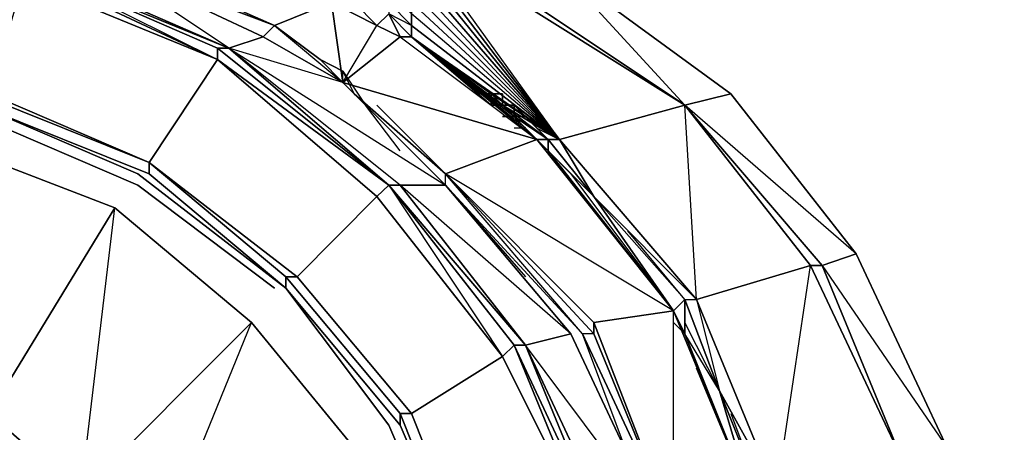
# Model space of a CAD drawing. Units: millimetres. Extents: x 0 to 18.2, y -15.7 to 0.
# Drawn here: x 16.4 to 18.1, y -7.2 to -6.5 of the extents above; entities that cross this region are included whole.
import ezdxf

# ---------------------------------------------------------------- set-up
doc = ezdxf.new("R2010")
doc.units = ezdxf.units.MM
doc.layers.get('0').update_dxf_attribs({"true_color": 0x5890e1})

msp = doc.modelspace()

# ---------------------------------------------------------------- linework, layer by layer
at = {"color": 61}
for points in [[(15.0674, -6.2777), (15.5822, -6.2975), (16.0377, -6.337), (16.4729, -6.4365), (16.4531, -6.4365), (16.79, -6.575), (16.4729, -6.4365), (16.79, -6.575), (16.5526, -6.4161), (16.5526, -6.3964), (16.7108, -6.3766), (16.7108, -6.3568), (16.7306, -6.337), (16.2949, -6.1986), (16.6515, -2.9506)], [(15.8394, -6.2381), (16.2751, -6.2777), (16.7108, -6.3766), (16.7108, -6.3568), (16.7108, -6.3766), (16.968, -6.4958), (16.7108, -6.3766), (16.5526, -6.3964), (16.5526, -6.4161), (16.8691, -6.5354), (16.8493, -6.5552), (16.5526, -6.4161), (16.4729, -6.4365), (16.79, -6.575), (17.0675, -6.8123)], [(17.0471, -6.337), (17.0471, -6.2777), (17.0471, -6.3172), (17.0471, -6.3766), (17.0675, -6.4161), (17.107, -6.4563), (17.0675, -6.4365), (17.107, -6.4761), (17.107, -6.4958), (17.3641, -6.7332), (17.107, -6.5156), (17.107, -6.5354), (17.0675, -6.4958), (17.0675, -6.4761), (17.107, -6.5156), (17.107, -6.5354), (17.3641, -6.7332)], [(17.3641, -6.7332), (17.107, -6.4563), (17.107, -6.4365), (17.0675, -6.4161), (17.107, -6.4365), (17.0675, -6.3964), (17.0471, -6.3568), (17.0471, -6.3172), (17.0471, -6.2777), (17.0675, -6.337), (17.0471, -6.2975)], [(17.6614, -6.6541), (17.3641, -6.4365), (17.0675, -6.2975), (17.0675, -6.337), (17.107, -6.3568), (17.3641, -6.4365), (17.5817, -6.6739)], [(16.9878, -6.6343), (16.968, -6.4958), (16.9284, -6.4563), (16.7108, -6.3568), (16.968, -6.4958), (16.7108, -6.3766), (16.5526, -6.3964), (16.1366, -6.3172), (16.1169, -6.3172), (16.0377, -6.337), (16.4729, -6.4365), (16.4531, -6.4365), (16.7702, -6.575), (16.7702, -6.5947), (17.0675, -6.8123)], [(16.5526, -6.4161), (16.1169, -6.3172), (16.5526, -6.4161), (16.4729, -6.4365), (16.79, -6.575), (16.7702, -6.575), (17.0675, -6.8123)], [(16.018, -6.337), (16.0377, -6.337), (16.4729, -6.4365), (16.4531, -6.4365), (16.7702, -6.5947)], [(17.107, -6.3568), (17.107, -6.337), (17.3641, -6.4365), (17.6614, -6.6541), (17.5817, -6.6739)], [(17.3641, -6.7332), (17.107, -6.4365), (17.107, -6.4161), (17.0675, -6.3964), (17.107, -6.4161), (17.0675, -6.3766)], [(17.107, -6.5552), (17.2257, -6.6541), (17.2455, -6.6541), (17.3641, -6.7332), (17.5817, -6.6739), (17.107, -6.3766)], [(16.8691, -6.5354), (16.5526, -6.3964), (16.5526, -6.4161)], [(17.3641, -6.7332), (17.107, -6.3964)], [(17.3641, -6.7332), (17.107, -6.4161), (17.107, -6.3964)], [(16.9878, -6.6343), (16.8493, -6.5552), (16.8691, -6.5354), (16.5526, -6.4161), (16.8493, -6.5552), (16.79, -6.575)], [(17.0872, -6.753), (17.0273, -6.6739), (17.1663, -6.8123), (17.1663, -6.7925), (17.0075, -6.6541), (17.1663, -6.8123), (17.0872, -6.8123), (16.79, -6.575), (16.8493, -6.5552), (16.5526, -6.4161), (16.8691, -6.5354), (16.8493, -6.5552)], [(17.107, -6.4161), (17.3641, -6.7332)], [(17.107, -6.4161), (17.3641, -6.7332)], [(16.4531, -6.4365), (16.7702, -6.575), (17.0675, -6.8123)], [(16.7702, -6.5947), (16.7702, -6.575), (16.4531, -6.4365), (16.79, -6.575), (16.7702, -6.575)], [(17.107, -6.4563), (17.3641, -6.7332)], [(17.3641, -6.7332), (17.107, -6.4761), (17.107, -6.4563)], [(17.107, -6.4761), (17.3641, -6.7332)], [(16.9878, -6.6343), (16.9482, -6.5947), (16.8691, -6.5354), (16.968, -6.4958), (16.8691, -6.5354)], [(17.0075, -6.4958), (17.0471, -6.5354), (16.968, -6.4958), (16.9878, -6.6343), (17.0471, -6.5354), (17.0675, -6.5156)], [(17.0075, -6.4958), (17.0471, -6.5354)], [(17.0675, -6.4958), (17.107, -6.5354), (17.107, -6.5156)], [(17.107, -6.4958), (17.3641, -6.7332)], [(17.0471, -6.6739), (17.1663, -6.7925), (17.3246, -6.7332), (16.9878, -6.6343), (17.0872, -6.5552), (17.0675, -6.5156)], [(17.0872, -6.5552), (17.0675, -6.5156)], [(17.3246, -6.7332), (17.107, -6.5552), (17.0872, -6.5552), (17.0675, -6.5156)], [(16.8691, -6.5354), (16.9482, -6.5947), (16.9878, -6.6343)], [(17.5422, -7.4069), (17.3839, -7.07), (17.0872, -6.8123), (17.3048, -7.0898), (17.3839, -7.07), (17.1663, -6.8123), (17.0075, -6.6541), (16.9878, -6.6145), (17.0273, -6.6739), (17.0075, -6.6541), (16.9878, -6.6343), (17.0471, -6.5354), (17.0872, -6.5552), (17.3246, -6.7332)], [(17.107, -6.5354), (17.3641, -6.7332)], [(16.8493, -6.5552), (16.9878, -6.6343)], [(16.9878, -6.6343), (16.8493, -6.5552)], [(17.0872, -6.5552), (16.9878, -6.6343), (17.3246, -6.7332)], [(17.3246, -6.7332), (17.3048, -6.7134), (17.107, -6.5552), (17.285, -6.6936), (17.3048, -6.7134)], [(17.3246, -6.7332), (17.107, -6.5552), (17.2652, -6.6739), (17.285, -6.6936)], [(17.2652, -6.6739), (17.2455, -6.6739), (17.107, -6.5552), (17.2455, -6.6541), (17.2455, -6.6739)], [(17.2652, -6.6739), (17.2455, -6.6739), (17.2455, -6.6541), (17.2455, -6.6739), (17.2455, -6.6541), (17.107, -6.5552)], [(17.107, -6.5552), (17.2455, -6.6739), (17.2652, -6.6739), (17.2455, -6.6739), (17.2455, -6.6541), (17.3641, -6.7332), (17.2455, -6.6541), (17.2652, -6.6541), (17.2455, -6.6541), (17.2652, -6.6739), (17.2652, -6.6541), (17.2652, -6.6739)], [(17.2652, -6.6739), (17.285, -6.6936), (17.3048, -6.7134), (17.285, -6.6936), (17.107, -6.5552)], [(17.2652, -6.6739), (17.285, -6.6936), (17.2652, -6.6739), (17.107, -6.5552)], [(16.7702, -6.575), (17.0675, -6.8123)], [(16.7702, -6.575), (17.0675, -6.8123)], [(16.7702, -6.575), (17.0675, -6.8123)], [(16.9878, -6.6343), (16.79, -6.575)], [(16.7702, -6.5947), (17.0675, -6.8123)], [(16.9878, -6.6343), (16.9878, -6.6145)], [(16.6119, -7.5255), (16.4927, -7.3667), (16.6119, -7.5058), (16.5328, -7.347), (16.374, -7.2085), (16.5328, -7.347), (16.4927, -7.3667), (16.3542, -7.2481), (16.5328, -7.347), (16.5922, -6.8519), (16.374, -7.2085), (16.3344, -6.753), (16.196, -7.1294), (15.9389, -6.6541), (15.8592, -7.07), (15.5427, -6.6343)], [(16.9878, -6.6343), (17.0075, -6.6541), (17.1663, -6.7925), (17.3246, -6.7332), (17.5619, -7.0305), (17.4235, -7.0503), (17.5619, -7.4069)], [(16.9878, -6.6343), (17.0075, -6.6541)], [(17.1663, -6.8123), (16.9878, -6.6343)], [(16.9878, -6.6343), (17.1663, -6.8123)], [(17.5619, -8.6146), (17.5619, -8.2975), (17.5619, -7.8624), (17.5619, -7.8222), (17.463, -7.4267), (17.4433, -7.4267), (17.463, -7.4267), (17.3048, -7.0898), (17.0872, -6.8123), (17.1663, -6.8123), (17.3839, -7.07), (17.1663, -6.8123), (17.0273, -6.6739), (17.1663, -6.8123), (17.1663, -6.7925), (17.0075, -6.6541)], [(17.2455, -6.6541), (17.2257, -6.6541)], [(17.2455, -6.6541), (17.2652, -6.6739)], [(17.2652, -6.6739), (17.2652, -6.6541), (17.2455, -6.6541)], [(17.2652, -6.6739), (17.2455, -6.6541)], [(17.2455, -6.6541), (17.2652, -6.6739)], [(17.2652, -6.6739), (17.2455, -6.6541)], [(17.2455, -6.6541), (17.2652, -6.6739)], [(17.2652, -6.6739), (17.2455, -6.6541)], [(17.2455, -6.6541), (17.2652, -6.6739)], [(17.2652, -6.6739), (17.2455, -6.6541)], [(17.2455, -6.6541), (17.2652, -6.6739)], [(17.2652, -6.6739), (17.2455, -6.6541)], [(17.2652, -6.6541), (17.2455, -6.6541)], [(17.2652, -6.6739), (17.2455, -6.6739), (17.2455, -6.6541)], [(18.0966, -8.1591), (18.0966, -8.6146), (17.879, -8.6146), (17.879, -8.2184), (18.0966, -8.1591), (18.057, -7.7233), (18.0768, -7.7233), (17.9581, -7.2876), (18.0372, -7.2678), (18.1361, -7.7036), (18.0372, -7.2678), (17.879, -6.9316), (17.6614, -6.6541)], [(17.879, -8.6146), (17.8394, -8.4761), (17.8394, -8.4564), (17.879, -8.2184), (17.8592, -7.7827), (18.057, -7.7233), (17.879, -8.2184), (18.0966, -8.1591), (18.057, -7.7233), (17.9581, -7.2876), (18.057, -7.7233), (18.0768, -7.7233), (17.9581, -7.2876), (18.1361, -7.7036), (18.0372, -7.2678), (17.879, -6.9316), (17.6614, -6.6541)], [(17.0471, -6.6739), (17.1663, -6.7925), (17.4235, -7.07), (17.4037, -7.07)], [(17.3246, -6.7332), (17.1663, -6.7925), (17.0471, -6.6739)], [(17.5817, -7.0107), (17.6015, -7.0107), (17.3641, -6.7332), (17.2652, -6.6739)], [(17.2652, -6.6739), (17.285, -6.6739), (17.3641, -6.7332), (17.3048, -6.6936), (17.285, -6.6739)], [(17.3048, -6.7134), (17.2652, -6.6739)], [(17.285, -6.6936), (17.2652, -6.6739)], [(17.3246, -6.7332), (17.2652, -6.6739)], [(17.285, -6.6936), (17.2652, -6.6739)], [(17.2652, -6.6739), (17.285, -6.6936)], [(17.2652, -6.6739), (17.285, -6.6936)], [(17.2652, -6.6739), (17.285, -6.6936)], [(17.2652, -6.6739), (17.285, -6.6936)], [(17.2652, -6.6739), (17.3444, -6.7332)], [(17.2652, -6.6739), (17.3444, -6.7332)], [(17.2652, -6.6739), (17.3444, -6.7332)], [(17.3444, -6.7332), (17.2652, -6.6739)], [(17.2652, -6.6739), (17.285, -6.6739), (17.285, -6.6936)], [(17.285, -6.6936), (17.2652, -6.6739)], [(17.2652, -6.6739), (17.3641, -6.7332), (17.285, -6.6739), (17.2652, -6.6739), (17.285, -6.6936)], [(17.2652, -6.6739), (17.3246, -6.7332)], [(17.2652, -6.6739), (17.3048, -6.7134), (17.3246, -6.7332)], [(17.3246, -6.7332), (17.3444, -6.7332), (17.2652, -6.6739)], [(17.2652, -6.6739), (17.285, -6.6936)], [(17.2652, -6.6739), (17.3444, -6.7332)], [(17.2652, -6.6739), (17.285, -6.6936), (17.2652, -6.6936)], [(17.3444, -6.7332), (17.285, -6.6739), (17.285, -6.6936)], [(17.3048, -6.6936), (17.3246, -6.7134), (17.3641, -6.7332), (17.3048, -6.6936), (17.285, -6.6739), (17.285, -6.6936), (17.3444, -6.7332)], [(17.285, -6.6936), (17.285, -6.6739), (17.3048, -6.6936)], [(17.4235, -6.8321), (17.6015, -7.0107), (17.3641, -6.7332), (17.5817, -6.6739), (17.7999, -6.9514), (17.6015, -7.0107), (17.7405, -7.347), (17.6416, -7.1689)], [(17.6015, -7.0107), (17.7999, -6.9514), (17.5817, -6.6739), (17.8197, -6.9514), (17.7999, -6.9514), (17.9581, -7.2876)], [(17.5817, -7.0107), (17.6015, -7.0107), (17.5817, -6.6739), (17.7999, -6.9514), (17.6015, -7.0107), (17.6416, -7.1689)], [(17.285, -6.6936), (17.3048, -6.7134)], [(17.3048, -6.7134), (17.285, -6.6936)], [(17.3048, -6.6936), (17.285, -6.6936)], [(17.285, -6.6936), (17.3048, -6.6936)], [(17.3444, -6.7332), (17.285, -6.6936)], [(17.3048, -6.7134), (17.285, -6.6936)], [(17.3048, -6.7134), (17.285, -6.6936), (17.3048, -6.6936), (17.3444, -6.7332)], [(17.3048, -6.6936), (17.3246, -6.7134), (17.3641, -6.7332), (17.3444, -6.7332)], [(17.3444, -6.7332), (17.3048, -6.6936)], [(17.3444, -6.7332), (17.3246, -6.7134), (17.3048, -6.6936), (17.3246, -6.7134), (17.3048, -6.6936)], [(17.3048, -6.7134), (17.285, -6.7134)], [(17.3048, -6.7134), (17.3246, -6.7332)], [(17.3048, -6.7134), (17.3246, -6.7332)], [(17.3246, -6.7332), (17.3048, -6.7134)], [(17.3048, -6.7134), (17.3246, -6.7332)], [(17.3246, -6.7332), (17.3048, -6.7134)], [(17.3246, -6.7332), (17.3048, -6.7134)], [(17.3246, -6.7332), (17.3444, -6.7332), (17.3444, -6.753)], [(17.3444, -6.7332), (17.3246, -6.7332)], [(17.3246, -6.7332), (17.3444, -6.7332)], [(17.3444, -6.7332), (17.3444, -6.753), (17.3444, -6.7332), (17.3246, -6.7332)], [(17.3246, -6.7332), (17.3444, -6.7332)], [(17.3246, -6.7332), (17.3444, -6.7332)], [(17.3444, -6.7332), (17.3246, -6.7332)], [(17.3444, -6.7332), (17.3246, -6.7332)], [(17.3444, -6.7332), (17.3246, -6.7332)], [(17.5619, -7.0305), (17.3444, -6.753), (17.3246, -6.7332)], [(17.3444, -6.753), (17.3444, -6.7332)], [(17.3444, -6.7332), (17.4235, -6.8321)], [(17.3444, -6.7332), (17.3641, -6.7332), (17.4235, -6.8321)], [(17.3444, -6.7332), (17.3641, -6.7332)], [(17.3444, -6.7332), (17.3444, -6.753)], [(17.3444, -6.7332), (17.3444, -6.753)], [(17.3444, -6.7332), (17.4235, -6.8321), (17.3444, -6.753), (17.5619, -7.0305)], [(17.5619, -7.0305), (17.3444, -6.753), (17.3444, -6.7332)], [(17.4235, -6.8321), (17.3444, -6.7332)], [(17.3444, -6.7332), (17.4235, -6.8321)], [(17.4235, -6.8321), (17.3444, -6.7332)], [(17.3839, -6.7925), (17.5619, -7.0305), (17.3444, -6.753), (17.3444, -6.7332)], [(17.5619, -7.0305), (17.3444, -6.753), (17.4235, -6.8321), (17.3444, -6.7332)], [(17.5619, -7.4069), (17.5619, -7.0305), (17.4235, -6.8321), (17.3444, -6.7332), (17.4235, -6.8321), (17.3641, -6.7728)], [(17.3444, -6.753), (17.5619, -7.0305)], [(17.3444, -6.753), (17.5619, -7.0305)], [(17.5619, -7.0305), (17.3444, -6.753)], [(17.5619, -7.4069), (17.4235, -7.07), (17.4235, -7.0503), (17.1663, -6.7925), (17.4235, -7.0503), (17.4235, -7.07), (17.5619, -7.4069), (17.4037, -7.07), (17.5619, -7.4069)], [(17.5224, -7.3871), (17.4037, -7.07), (17.1663, -6.7925), (17.4235, -7.07), (17.4037, -7.07), (17.1663, -6.8123), (17.3048, -6.9711)], [(17.5619, -7.4069), (17.4235, -7.0503), (17.5619, -7.0305), (17.1663, -6.7925), (17.4235, -7.0503), (17.4235, -7.07)], [(17.0675, -6.8123), (17.285, -7.0898), (17.4433, -7.4267)], [(17.0675, -6.8123), (17.285, -7.0898), (17.4433, -7.4267)], [(17.4433, -7.4267), (17.3048, -7.0898), (17.0872, -6.8123), (17.0675, -6.8123)], [(17.1663, -6.8123), (17.4037, -7.07), (17.5619, -7.4069), (17.5422, -7.4069), (17.5619, -7.4069), (17.6614, -7.8222), (17.6416, -7.8222)], [(17.4235, -6.8321), (17.5817, -7.0107)], [(17.5817, -7.0107), (17.4235, -6.8321)], [(17.4235, -6.8321), (17.5619, -7.0305)], [(17.4235, -6.8321), (17.5817, -7.0107), (17.5619, -7.0305)], [(17.5817, -7.0107), (17.4235, -6.8321)], [(17.5619, -7.4069), (17.701, -7.3667), (17.5619, -7.0305), (17.5817, -7.0107), (17.4235, -6.8321), (17.5817, -7.0107), (17.4828, -6.8914)], [(16.374, -7.2085), (16.5922, -6.8519), (16.8295, -7.0503), (16.5328, -7.347), (16.6515, -7.486), (16.6119, -7.5058), (16.6119, -7.5255)], [(17.0075, -7.2678), (16.8295, -7.0503), (16.5922, -6.8519)], [(17.6614, -7.2085), (17.7208, -7.3667), (17.6416, -7.1689), (17.7208, -7.3667), (17.7405, -7.347), (17.7999, -6.9514)], [(17.5619, -7.0305), (17.5817, -7.0107), (17.5817, -7.07)], [(17.5817, -7.0107), (17.6416, -7.1689), (17.5817, -7.07)], [(17.6416, -7.1689), (17.5817, -7.0107)], [(17.5817, -7.07), (17.5817, -7.0107), (17.6416, -7.1689), (17.5817, -7.07), (17.701, -7.3667)], [(17.6416, -7.1689), (17.5817, -7.0107), (17.6416, -7.1689), (17.5817, -7.0503)], [(17.4235, -7.0503), (17.5619, -7.0305), (17.701, -7.3667), (17.5619, -7.4069)], [(17.5619, -7.0305), (17.5817, -7.07)], [(17.5817, -7.07), (17.5619, -7.0305)], [(17.5619, -7.0305), (17.5817, -7.07)], [(17.6812, -7.8222), (17.701, -7.3667), (17.5817, -7.07), (17.5619, -7.0305), (17.5817, -7.07), (17.5619, -7.0503)], [(17.463, -7.4267), (17.3048, -7.0898), (17.3839, -7.07), (17.5422, -7.4069)], [(17.5619, -10.6938), (17.5619, -10.674), (17.5619, -10.4762), (17.5619, -10.4564), (17.5619, -9.8624), (17.5619, -8.6146), (17.5619, -8.2975), (17.5817, -8.2975), (17.6416, -7.842), (17.5422, -7.4069), (17.3839, -7.07), (17.3048, -7.0898)], [(17.701, -7.3667), (17.5817, -7.07)], [(17.701, -7.3667), (17.5817, -7.07)], [(17.701, -7.3667), (17.5817, -7.07)], [(17.4433, -7.4267), (17.5422, -7.8624), (17.5224, -7.8624), (17.4235, -7.4267), (17.4433, -7.4267), (17.285, -7.0898)], [(17.6416, -7.842), (17.5422, -7.4069), (17.463, -7.4267), (17.5422, -7.8624), (17.5619, -7.8624), (17.5619, -7.8222), (17.5422, -7.8624), (17.4433, -7.4267), (17.3048, -7.0898)], [(17.5422, -7.4069), (17.3048, -7.0898), (17.463, -7.4267)], [(17.3048, -7.0898), (17.4433, -7.4267), (17.5422, -7.8624)], [(17.701, -7.3667), (17.6015, -7.1294)], [(17.6416, -7.1689), (17.7208, -7.3667)], [(17.6416, -7.1689), (17.701, -7.3667)], [(17.7208, -7.3667), (17.6416, -7.1689)], [(17.6416, -7.1689), (17.7208, -7.3667), (17.701, -7.3667)]]:
    msp.add_lwpolyline(points, dxfattribs=at)
for points in [[(17.107, -6.3766), (17.107, -6.3568), (17.5817, -6.6739), (17.6614, -6.6541), (17.3641, -6.4365), (17.0675, -6.2975), (17.107, -6.337), (17.107, -6.3568), (17.107, -6.337), (17.0675, -6.2975), (17.107, -6.3568), (17.0675, -6.337), (17.107, -6.3766), (17.0675, -6.3568), (17.107, -6.3766), (17.107, -6.3964), (17.3641, -6.7332), (17.107, -6.3766), (17.107, -6.3964)], [(17.107, -6.3568), (17.3641, -6.4365), (17.5817, -6.6739)], [(17.107, -6.3766), (17.5817, -6.6739), (17.3641, -6.7332)], [(17.5817, -6.6739), (17.107, -6.3766)], [(17.107, -6.3766), (17.5817, -6.6739)], [(16.5526, -6.3964), (16.8691, -6.5354)], [(16.968, -6.4958), (16.5526, -6.3964), (16.8691, -6.5354), (16.968, -6.4958)], [(17.107, -6.4365), (17.3641, -6.7332), (17.107, -6.4563), (17.107, -6.4365), (17.107, -6.4563), (17.0675, -6.4161)], [(17.3641, -6.7332), (17.107, -6.4365), (17.107, -6.4161)], [(16.7702, -6.5947), (16.4333, -6.4365), (16.4531, -6.4365), (16.7702, -6.575)], [(16.4333, -6.4365), (16.7702, -6.5947), (16.4333, -6.4563)], [(16.4333, -6.4365), (16.7702, -6.5947), (16.4333, -6.4563), (16.7702, -6.5947)], [(16.7702, -6.575), (16.79, -6.575), (16.4531, -6.4365)], [(16.7702, -6.5947), (16.4333, -6.4563)], [(17.107, -6.4958), (17.3641, -6.7332), (17.107, -6.5156), (17.107, -6.4958), (17.107, -6.5156), (17.0675, -6.4761)], [(17.3641, -6.7332), (17.107, -6.4958), (17.107, -6.4761)], [(17.0075, -6.4958), (16.968, -6.4958), (17.0471, -6.5354)], [(17.107, -6.5354), (17.0675, -6.4958), (17.0675, -6.5156), (17.107, -6.5552)], [(17.3246, -6.7332), (17.107, -6.5552), (17.0872, -6.5552), (17.107, -6.5552), (17.0675, -6.5156), (17.0872, -6.5552)], [(17.107, -6.5354), (17.0675, -6.5156), (17.107, -6.5552)], [(16.8691, -6.5354), (16.9878, -6.6343), (16.9482, -6.5947)], [(17.0471, -6.5354), (17.0872, -6.5552)], [(17.107, -6.5552), (17.3641, -6.7332), (17.107, -6.5354)], [(17.2455, -6.6541), (17.2257, -6.6541), (17.107, -6.5552), (17.2257, -6.6541)], [(17.2455, -6.6541), (17.2257, -6.6541), (17.2455, -6.6541), (17.107, -6.5552), (17.3641, -6.7332)], [(17.107, -6.5552), (17.3246, -6.7332), (17.3048, -6.7134), (17.107, -6.5552)], [(17.107, -6.5552), (17.2257, -6.6541), (17.2455, -6.6541)], [(16.7702, -6.575), (17.0675, -6.8123)], [(16.79, -6.575), (17.1663, -6.8123), (17.0872, -6.8123)], [(17.0675, -6.8123), (17.0872, -6.8123), (16.79, -6.575)], [(16.79, -6.575), (17.0675, -6.8123)], [(16.9878, -6.6343), (16.79, -6.575), (17.1663, -6.8123), (16.9878, -6.6343)], [(17.0675, -6.8123), (16.7702, -6.5947)], [(17.0471, -6.8321), (16.7702, -6.5947), (17.0675, -6.8123)], [(16.7702, -6.5947), (17.0471, -6.8321), (17.0675, -6.8123)], [(17.0075, -6.6541), (16.9878, -6.6145), (16.9482, -6.5947), (16.9878, -6.6343)], [(16.9482, -6.5947), (16.9878, -6.6145), (17.0075, -6.6541), (16.9878, -6.6343)], [(16.9482, -6.5947), (16.9878, -6.6145), (17.0075, -6.6541), (16.9878, -6.6343)], [(16.9878, -6.6145), (17.0075, -6.6541), (17.0273, -6.6739), (17.0075, -6.6541)], [(17.0273, -6.6739), (17.0075, -6.6541)], [(17.2455, -6.6541), (17.2257, -6.6541)], [(17.2257, -6.6541), (17.2455, -6.6541)], [(17.2455, -6.6739), (17.2455, -6.6541)], [(17.2652, -6.6541), (17.2455, -6.6541)], [(17.3641, -6.7332), (17.2455, -6.6541)], [(17.2455, -6.6739), (17.2455, -6.6541), (17.2652, -6.6739), (17.2455, -6.6541)], [(17.2455, -6.6739), (17.2455, -6.6541)], [(17.2652, -6.6541), (17.2455, -6.6541)], [(17.2455, -6.6739), (17.2652, -6.6739), (17.2455, -6.6541), (17.2455, -6.6739)], [(17.2652, -6.6739), (17.2455, -6.6541), (17.2652, -6.6739), (17.2455, -6.6739)], [(17.2455, -6.6541), (17.2652, -6.6739)], [(17.2652, -6.6541), (17.2652, -6.6739)], [(17.2652, -6.6739), (17.2652, -6.6541)], [(17.2652, -6.6541), (17.2652, -6.6739)], [(17.5817, -6.6739), (17.6614, -6.6541), (17.879, -6.9316), (17.8197, -6.9514), (17.879, -6.9316), (18.0372, -7.2678), (17.9581, -7.2876), (17.8197, -6.9514)], [(17.2652, -6.6739), (17.2455, -6.6739)], [(17.2455, -6.6739), (17.2652, -6.6739)], [(17.2652, -6.6739), (17.2455, -6.6739)], [(17.2652, -6.6739), (17.2455, -6.6739)], [(17.2652, -6.6739), (17.2455, -6.6739)], [(17.2652, -6.6739), (17.2455, -6.6739)], [(17.2652, -6.6739), (17.2455, -6.6739)], [(17.2455, -6.6739), (17.2652, -6.6739)], [(17.2455, -6.6739), (17.2652, -6.6739)], [(17.2455, -6.6739), (17.2652, -6.6739)], [(17.2455, -6.6739), (17.2652, -6.6739)], [(17.2652, -6.6739), (17.2455, -6.6739)], [(17.2455, -6.6739), (17.2652, -6.6739)], [(17.2455, -6.6739), (17.2652, -6.6739)], [(17.2455, -6.6739), (17.2652, -6.6739)], [(17.285, -6.6936), (17.2652, -6.6739)], [(17.285, -6.6739), (17.2652, -6.6739)], [(17.285, -6.6739), (17.2652, -6.6739)], [(17.2652, -6.6739), (17.285, -6.6739)], [(17.2652, -6.6739), (17.285, -6.6739), (17.285, -6.6936)], [(17.3444, -6.7332), (17.2652, -6.6739), (17.285, -6.6739), (17.3444, -6.7332)], [(17.3048, -6.6936), (17.285, -6.6739)], [(17.285, -6.6936), (17.285, -6.6739)], [(17.285, -6.6936), (17.285, -6.6739)], [(17.7999, -6.9514), (17.9581, -7.2876), (17.8197, -6.9514), (17.879, -6.9316), (17.5817, -6.6739), (17.8197, -6.9514)], [(17.285, -6.6936), (17.2652, -6.6936)], [(17.3048, -6.7134), (17.285, -6.6936)], [(17.3048, -6.7134), (17.285, -6.6936)], [(17.285, -6.6936), (17.3048, -6.6936)], [(17.3048, -6.6936), (17.285, -6.6936), (17.3048, -6.7134), (17.285, -6.6936)], [(17.3246, -6.7134), (17.3048, -6.6936)], [(17.3246, -6.7134), (17.3048, -6.6936)], [(17.3246, -6.7134), (17.3048, -6.6936)], [(17.3048, -6.6936), (17.3246, -6.7134)], [(17.3048, -6.7134), (17.3246, -6.7332)], [(17.3048, -6.7134), (17.3246, -6.7332)], [(17.3444, -6.7332), (17.3246, -6.7134)], [(17.3246, -6.7134), (17.3444, -6.7332)], [(17.3444, -6.7332), (17.3246, -6.7134)], [(17.3246, -6.7134), (17.3444, -6.7332)], [(17.3641, -6.7332), (17.3444, -6.7332), (17.3246, -6.7134), (17.3444, -6.7332)], [(17.3246, -6.7134), (17.3444, -6.7332)], [(17.5619, -7.0305), (17.3246, -6.7332), (17.3444, -6.753)], [(17.3246, -6.7332), (17.3444, -6.7332)], [(17.3246, -6.7332), (17.3444, -6.7332)], [(17.3246, -6.7332), (17.5619, -7.0305)], [(17.3444, -6.7332), (17.3444, -6.753)], [(17.4235, -6.8321), (17.3444, -6.7332)], [(17.3444, -6.7332), (17.3444, -6.753)], [(17.3444, -6.7332), (17.4235, -6.8321)], [(17.3641, -6.7332), (17.6015, -7.0107), (17.4235, -6.8321)], [(16.3344, -6.753), (16.5922, -6.8519), (16.374, -7.2085), (16.196, -7.1294)], [(17.5619, -7.0305), (17.3444, -6.753)], [(17.3444, -6.753), (17.5619, -7.0305)], [(17.1663, -6.7925), (17.4235, -7.07), (17.4037, -7.07), (17.1663, -6.8123)], [(17.0471, -6.8321), (17.0675, -6.8123), (17.285, -7.0898), (17.2652, -7.1096)], [(17.0872, -6.8123), (17.3048, -7.0898), (17.0675, -6.8123)], [(17.285, -7.0898), (17.3048, -7.0898), (17.0675, -6.8123)], [(17.285, -7.0898), (17.0675, -6.8123)], [(17.285, -7.0898), (17.0675, -6.8123)], [(17.0675, -6.8123), (17.2652, -7.1096), (17.285, -7.0898)], [(17.0675, -6.8123), (17.285, -7.0898)], [(17.285, -7.0898), (17.0675, -6.8123), (17.3048, -7.0898)], [(17.5817, -7.0107), (17.4235, -6.8321)], [(17.5817, -7.0107), (17.4235, -6.8321)], [(17.4235, -6.8321), (17.5817, -7.0107)], [(17.9581, -7.2876), (17.7999, -6.9514), (17.8197, -6.9514)], [(17.9581, -7.2876), (17.8197, -6.9514), (18.0372, -7.2678), (17.9581, -7.2876)], [(17.6416, -7.1689), (17.5817, -7.0107)], [(17.6416, -7.1689), (17.5817, -7.0107), (17.6015, -7.0107)], [(17.5817, -7.0107), (17.6416, -7.1689)], [(17.5817, -7.0107), (17.6416, -7.1689)], [(17.6416, -7.1689), (17.7405, -7.347), (17.6015, -7.0107), (17.7405, -7.347), (17.7208, -7.3667)], [(17.5817, -7.07), (17.5619, -7.0305)], [(17.5817, -7.07), (17.5619, -7.0305)], [(17.5817, -7.07), (17.5619, -7.0305), (17.701, -7.3667)], [(17.5619, -7.0305), (17.5817, -7.07)], [(16.6515, -7.486), (16.5328, -7.347), (16.8295, -7.0503), (17.0075, -7.2678)], [(16.6515, -7.486), (16.8295, -7.0503), (16.5328, -7.347), (16.6515, -7.486)], [(17.4235, -7.0503), (17.5619, -7.4069)], [(17.4235, -7.07), (17.5619, -7.4069)], [(17.701, -7.3667), (17.5817, -7.07)], [(17.701, -7.3667), (17.5817, -7.07)], [(17.5817, -7.07), (17.701, -7.3667)], [(17.285, -7.0898), (17.4235, -7.4267), (17.2652, -7.1096)], [(17.4433, -7.4267), (17.285, -7.0898)], [(17.4235, -7.4267), (17.4433, -7.4267), (17.285, -7.0898)], [(17.285, -7.0898), (17.4235, -7.4267)], [(17.285, -7.0898), (17.4433, -7.4267), (17.3048, -7.0898), (17.285, -7.0898), (17.4433, -7.4267)], [(17.7208, -7.3667), (17.6416, -7.1689)], [(17.7208, -7.3667), (17.6416, -7.1689)], [(17.701, -7.3667), (17.6416, -7.1689), (17.7208, -7.3667)]]:
    msp.add_lwpolyline(points, close=True, dxfattribs=at)
at = {"color": 208}
for points in [[(16.3542, -6.6541), (15.9586, -6.575), (15.9586, -6.5552), (16.018, -6.3568), (15.5625, -6.337), (16.018, -6.3568), (16.4333, -6.4563), (16.374, -6.6541), (16.3542, -6.6541), (16.6515, -6.7728), (16.6515, -6.7925)], [(16.018, -6.3568), (16.4333, -6.4563), (16.7702, -6.5947), (16.6515, -6.7728), (16.374, -6.6541), (16.3542, -6.6541), (16.6515, -6.7728)], [(17.0872, -7.2283), (17.2059, -7.5058), (17.0872, -7.2283), (17.0872, -7.2085), (16.8889, -6.9711), (16.9086, -6.9711), (16.6515, -6.7728), (16.7702, -6.5947), (17.0471, -6.8321), (17.2652, -7.1096), (17.107, -7.2085), (16.9086, -6.9711), (17.0471, -6.8321), (16.7702, -6.5947), (16.4333, -6.4563)], [(16.8889, -6.9711), (16.6515, -6.7728), (16.7702, -6.5947)], [(17.2257, -10.4564), (17.2257, -8.6146), (17.2257, -8.3173), (17.2257, -7.9217), (17.1268, -7.5453), (17.0075, -7.2678), (16.8295, -7.0503), (16.5922, -6.8519), (16.3344, -6.753), (15.9389, -6.6541), (15.5427, -6.6343), (2.6132, -6.6343)], [(2.6132, -6.6343), (15.5427, -6.6343), (15.9389, -6.6541), (16.3344, -6.753), (16.5922, -6.8519)], [(16.374, -6.6541), (16.6515, -6.7728), (16.9086, -6.9711), (16.8889, -6.9711), (17.0872, -7.2085), (17.0872, -7.2283), (16.8889, -6.9909), (16.6515, -6.7925), (16.3542, -6.6739)], [(16.3542, -6.6739), (16.6515, -6.7925), (16.8889, -6.9909)], [(16.6317, -6.8123), (16.3542, -6.6936)], [(16.6515, -6.7728), (16.8889, -6.9711)], [(16.8691, -6.9909), (16.6317, -6.8123)], [(17.3048, -7.9019), (17.3246, -7.9019), (17.5224, -7.8624), (17.4235, -7.4267), (17.2257, -7.5058), (17.107, -7.2085), (16.9086, -6.9711), (17.0471, -6.8321), (17.2652, -7.1096)], [(17.0471, -6.8321), (16.9086, -6.9711), (17.107, -7.2085), (17.0872, -7.2085), (17.2059, -7.5058)], [(17.2257, -13.2488), (17.285, -13.2488), (17.2257, -13.2488), (17.2257, -11.9812), (17.2257, -10.7933), (17.2257, -10.6938), (17.285, -10.6938), (17.3048, -10.6938), (17.3048, -10.4564), (17.3048, -9.8624), (17.3048, -8.6146), (17.3048, -8.3173), (17.285, -7.9019), (17.1861, -7.5058), (17.0675, -7.2283), (16.8889, -6.9909), (17.0872, -7.2283)], [(17.0872, -7.2283), (17.2059, -7.5058), (17.0872, -7.2085), (17.107, -7.2085), (17.2257, -7.5058), (17.2059, -7.5058), (17.3048, -7.9019)]]:
    msp.add_lwpolyline(points, dxfattribs=at)
for points in [[(16.374, -6.6541), (16.6515, -6.7728), (16.3542, -6.6541)], [(16.3542, -6.6739), (16.6317, -6.7925)], [(16.6515, -6.7925), (16.3542, -6.6739), (16.6317, -6.7925), (16.8889, -6.9909)], [(16.3542, -6.6936), (16.6317, -6.8123)], [(16.6515, -6.7925), (16.6515, -6.7728)], [(17.0872, -7.2283), (17.0872, -7.2085), (16.8889, -6.9711), (16.9086, -6.9711), (16.6515, -6.7728), (16.8889, -6.9711), (16.8889, -6.9909)], [(16.8889, -6.9909), (16.6317, -6.7925)], [(16.6317, -6.8123), (16.8691, -6.9909)], [(16.8889, -6.9909), (16.8889, -6.9711)], [(17.0675, -7.2283), (16.8889, -6.9909)], [(17.2652, -7.1096), (17.107, -7.2085), (17.2257, -7.5058), (17.2059, -7.5058), (17.3048, -7.9019), (17.2059, -7.5058), (17.0872, -7.2085), (17.107, -7.2085)], [(17.2652, -7.1096), (17.4235, -7.4267)], [(17.0675, -7.2283), (17.1861, -7.5058)]]:
    msp.add_lwpolyline(points, close=True, dxfattribs=at)

doc.saveas('drawing.dxf')
